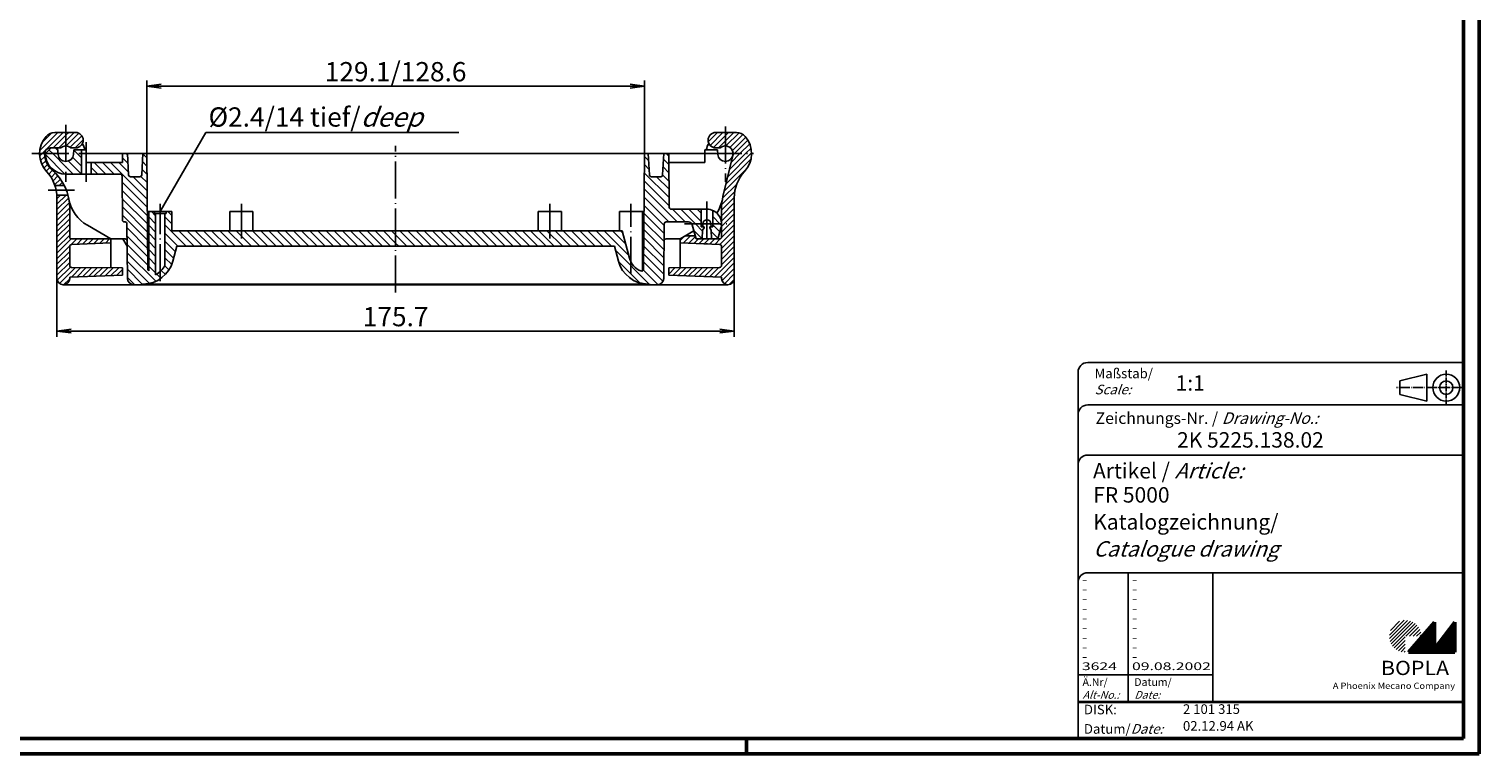
# Model space of a CAD drawing. Extents: x 1 to 593, y 1 to 419.
# Drawn here: x 217 to 593, y 1 to 189 of the extents above; entities that cross this region are included whole.
import ezdxf

# ---------------------------------------------------------------- set-up
doc = ezdxf.new("R2010")
doc.units = 0
doc.header["$LTSCALE"] = 0.4
doc.header["$MEASUREMENT"] = 0
doc.header["$PDMODE"] = 35
doc.header["$PDSIZE"] = -2
doc.linetypes.add('ACAD_ISO04W100', pattern=[30.5, 24, -3, 0.5, -3])
doc.layers.get('0').update_dxf_attribs({"linetype": 'CONTINUOUS'})
doc.layers.get('DEFPOINTS').update_dxf_attribs({"linetype": 'CONTINUOUS'})
doc.layers.add('1', color=7, linetype='CONTINUOUS')
doc.layers.add('4', color=7, linetype='CONTINUOUS')
doc.styles.get("Standard").update_dxf_attribs({"font": 'ISOCP.shx', "width": 1.2})
doc.dimstyles.new('PHOENIX', dxfattribs={"dimtxt": 3.5, "dimasz": 3.72, "dimexe": 1.5, "dimexo": 0, "dimgap": 2, "dimtad": 1, "dimdsep": 46, "dimtxsty": 'STANDARD', "dimblk1": '_OPEN15', "dimblk2": '_OPEN15', "dimsah": 1, "dimcen": 0, "dimclrd": 1, "dimclre": 1, "dimclrt": 5, "dimadec": 0, "dimazin": 0, "dimtfac": 0.666667, "dimtmove": 0, "dimatfit": 0, "dimldrblk": '_OPEN15', "dimfxl": 1, "dimtolj": 1, "dimarcsym": 0})

# ---------------------------------------------------------------- blocks, each defined once
blk = doc.blocks.new('_OPEN15', base_point=(1, 0))
at = {"color": 0, "linetype": 'ByBlock'}
for p, q in [((1, 0), (0, 0.13)), ((0, 0), (1, 0)), ((1, 0), (0, -0.13))]:
    blk.add_line(p, q, dxfattribs=at)
blk = doc.blocks.new('*D4')
at = {"color": 1, "linetype": 'ByBlock'}
for p, q in [((247.46, 156.65), (247.46, 175.65)), ((251.18, 174.15), (372.82, 174.15)), ((376.54, 156.65), (376.54, 175.65))]:
    blk.add_line(p, q, dxfattribs=at)
at = {"layer": 'DEFPOINTS', "color": 0, "linetype": 'ByBlock'}
for p in [(376.54, 174.15), (247.46, 156.65), (376.54, 156.65)]:
    blk.add_point(p, dxfattribs=at)
at = {"color": 1, "linetype": 'ByBlock', "xscale": 3.72, "yscale": 3.72, "zscale": 3.72, "rotation": 180}
blk.add_blockref('_OPEN15', (247.46, 174.15), dxfattribs=at)
at = {"color": 1, "linetype": 'ByBlock', "xscale": 3.72, "yscale": 3.72, "zscale": 3.72}
blk.add_blockref('_OPEN15', (376.54, 174.15), dxfattribs=at)
at = {"color": 5, "linetype": 'ByBlock', "insert": (312, 177.9), "char_height": 5, "attachment_point": 5}
blk.add_mtext('\\A1;129.1/128.6', dxfattribs=at)
blk = doc.blocks.new('*D5')
at = {"color": 1, "linetype": 'ByBlock'}
for p, q in [((224.16, 124.3), (224.16, 109.15)), ((399.84, 124.3), (399.84, 109.15)), ((227.88, 110.65), (396.12, 110.65))]:
    blk.add_line(p, q, dxfattribs=at)
at = {"layer": 'DEFPOINTS', "color": 0, "linetype": 'ByBlock'}
for p in [(224.16, 124.3), (399.84, 124.3), (399.84, 110.65)]:
    blk.add_point(p, dxfattribs=at)
at = {"color": 1, "linetype": 'ByBlock', "xscale": 3.72, "yscale": 3.72, "zscale": 3.72, "rotation": 180}
blk.add_blockref('_OPEN15', (224.16, 110.65), dxfattribs=at)
at = {"color": 1, "linetype": 'ByBlock', "xscale": 3.72, "yscale": 3.72, "zscale": 3.72}
blk.add_blockref('_OPEN15', (399.84, 110.65), dxfattribs=at)
at = {"color": 5, "linetype": 'ByBlock', "insert": (312, 114.4), "char_height": 5, "attachment_point": 5}
blk.add_mtext('\\A1;175.7', dxfattribs=at)
blk = doc.blocks.new('*X15')
at = {"color": 0, "linetype": 'Continuous'}
for p, q in [((219.71, 157.49), (224.38, 162.15)), ((220.26, 159.45), (222.87, 162.06)), ((220.29, 156.65), (225.79, 162.15)), ((226.46, 159.99), (228.62, 162.15)), ((226.46, 161.41), (227.2, 162.15)), ((226.53, 158.65), (229.83, 161.95)), ((223.2, 158.15), (226.46, 161.41)), ((224.62, 158.15), (226.46, 159.99)), ((227.59, 158.3), (230.6, 161.3)), ((228.86, 158.15), (230.96, 160.25)), ((219.69, 156.05), (220.29, 156.65)), ((219.9, 154.85), (221, 155.95)), ((220.28, 153.81), (221.28, 154.81)), ((220.79, 152.9), (221.73, 153.85)), ((221.4, 152.11), (222.32, 153.03)), ((222.05, 151.34), (223.04, 152.33)), ((222.64, 150.51), (223.76, 151.64)), ((223.14, 149.6), (224.43, 150.89)), ((223.56, 148.61), (225.04, 150.08)), ((224.77, 148.4), (225.59, 149.23)), ((224.16, 143.55), (226.51, 145.9)), ((224.16, 144.96), (225.1, 145.9)), ((224.16, 142.14), (227.18, 145.15)), ((224.16, 140.72), (227.37, 143.94)), ((224.16, 139.31), (227.46, 142.61)), ((224.16, 137.89), (227.46, 141.19)), ((224.16, 136.48), (227.46, 139.78)), ((224.16, 135.06), (227.46, 138.36)), ((224.16, 133.65), (227.46, 136.95)), ((224.16, 132.24), (227.46, 135.54)), ((224.16, 130.82), (227.89, 134.55)), ((224.16, 129.41), (227.49, 132.73)), ((227.8, 133.05), (229.3, 134.55)), ((229.3, 133.14), (230.72, 134.55)), ((230.79, 133.21), (232.13, 134.55)), ((232.27, 133.27), (233.54, 134.55)), ((233.75, 133.34), (234.96, 134.55)), ((235.24, 133.41), (236.37, 134.55)), ((236.72, 133.48), (237.79, 134.55)), ((224.16, 127.99), (227.46, 131.29)), ((224.16, 126.58), (227.46, 129.88)), ((224.16, 125.17), (227.46, 128.47)), ((224.23, 123.82), (227.66, 127.25)), ((224.81, 122.99), (228.96, 127.14)), ((225.89, 122.65), (227.46, 124.22)), ((227.9, 124.67), (230.36, 127.12)), ((229.37, 124.72), (231.76, 127.11)), ((230.83, 124.77), (233.17, 127.1)), ((232.3, 124.82), (234.57, 127.09)), ((233.76, 124.87), (235.97, 127.08)), ((235.23, 124.92), (237.37, 127.06)), ((236.7, 124.97), (238.77, 127.05)), ((238.16, 125.02), (240.18, 127.04)), ((239.63, 125.07), (241.16, 126.61)), ((241.09, 125.13), (241.16, 125.19))]:
    blk.add_line(p, q, dxfattribs=at)
blk = doc.blocks.new('*X16')
at = {"color": 0, "linetype": 'Continuous'}
for p, q in [((393.08, 159.74), (395.5, 162.15)), ((393.56, 158.8), (396.91, 162.15)), ((397.54, 159.95), (399.74, 162.15)), ((397.54, 161.37), (398.32, 162.15)), ((397.65, 158.65), (401.08, 162.07)), ((394.42, 158.25), (397.54, 161.37)), ((395.74, 158.15), (397.54, 159.95)), ((398.7, 158.28), (402.06, 161.65)), ((399.34, 157.51), (402.8, 160.97)), ((399.89, 156.65), (403.38, 160.13)), ((401.31, 156.65), (403.85, 159.19)), ((402.72, 156.65), (404.18, 158.11)), ((397.7, 148.79), (404.21, 155.3)), ((398.15, 150.66), (404.14, 156.65)), ((398.6, 152.53), (402.72, 156.65)), ((399.05, 154.39), (401.31, 156.65)), ((399.5, 156.26), (399.89, 156.65)), ((404.14, 156.65), (404.34, 156.85)), ((397.24, 146.93), (403.21, 152.89)), ((396.58, 143.43), (399.97, 146.83)), ((396.81, 145.08), (400.49, 148.76)), ((396.54, 141.98), (399.84, 145.28)), ((396.54, 140.57), (399.84, 143.87)), ((396.54, 139.15), (399.84, 142.45)), ((396.54, 137.74), (399.84, 141.04)), ((396.54, 136.32), (399.84, 139.62)), ((396.11, 133.07), (399.84, 136.8)), ((396.51, 134.88), (399.84, 138.21)), ((385.84, 134.11), (386.88, 135.15)), ((386.66, 133.51), (388.49, 135.35)), ((388.01, 133.45), (389.76, 135.21)), ((389.36, 133.39), (390.52, 134.55)), ((390.71, 133.32), (391.94, 134.55)), ((392.06, 133.26), (392.74, 133.94)), ((392.74, 133.94), (393.35, 134.55)), ((393.41, 133.2), (394.77, 134.55)), ((394.76, 133.13), (396.21, 134.58)), ((396.54, 132.08), (399.84, 135.38)), ((396.54, 130.67), (399.84, 133.97)), ((396.54, 129.25), (399.84, 132.55)), ((394.82, 124.71), (399.84, 129.73)), ((396.19, 124.66), (399.84, 128.31)), ((396.54, 127.84), (399.84, 131.14)), ((382.84, 125.45), (384.43, 127.04)), ((382.84, 126.87), (383, 127.03)), ((383.89, 125.09), (385.86, 127.06)), ((385.26, 125.04), (387.28, 127.07)), ((386.63, 125), (388.71, 127.08)), ((387.99, 124.95), (390.14, 127.09)), ((389.36, 124.9), (391.56, 127.11)), ((390.73, 124.85), (392.99, 127.12)), ((392.09, 124.81), (394.42, 127.13)), ((393.46, 124.76), (395.84, 127.14)), ((396.65, 123.71), (399.84, 126.9)), ((397.28, 122.92), (399.84, 125.48)), ((398.44, 122.67), (399.82, 124.05))]:
    blk.add_line(p, q, dxfattribs=at)
blk = doc.blocks.new('*X17')
at = {"color": 0, "linetype": 'Continuous'}
for p, q in [((224.38, 157.46), (223.69, 158.15)), ((226.24, 151.35), (221.16, 156.43)), ((223.07, 156.65), (222.11, 157.6)), ((226.46, 153.26), (223.07, 156.65)), ((230.49, 151.35), (227.09, 154.75)), ((230.51, 153.45), (228.23, 155.73)), ((229.43, 156.65), (228.55, 157.54)), ((230.51, 155.57), (229.43, 156.65)), ((236.85, 151.35), (233.85, 154.35)), ((238.97, 151.35), (235.97, 154.35)), ((247.56, 144.88), (238.09, 154.35)), ((242.71, 151.85), (240.22, 154.35)), ((242.59, 154.09), (241.15, 155.54)), ((242.48, 156.33), (242.16, 156.65)), ((247.49, 153.44), (246.35, 154.58)), ((247.47, 155.58), (246.46, 156.59)), ((228.37, 151.35), (226.46, 153.26)), ((234.73, 151.35), (233.01, 153.07)), ((247.54, 147.02), (243.92, 150.65)), ((247.53, 149.16), (245.95, 150.74)), ((247.51, 151.3), (246.25, 152.56)), ((247.58, 142.74), (241.07, 149.25)), ((247.6, 140.6), (241.09, 147.11)), ((247.62, 138.46), (241.11, 144.97)), ((247.64, 136.32), (241.13, 142.83)), ((247.66, 134.18), (241.14, 140.69)), ((249.76, 138.44), (247.96, 140.24)), ((249.76, 140.56), (248.67, 141.65)), ((253.96, 138.48), (252.16, 140.28)), ((253.96, 140.61), (252.92, 141.65)), ((247.67, 132.04), (242.33, 137.38)), ((249.76, 136.32), (247.96, 138.12)), ((249.76, 134.2), (247.96, 136)), ((257.67, 132.65), (252.16, 138.16)), ((255.55, 132.65), (252.16, 136.04)), ((259.79, 132.65), (255.79, 136.65)), ((261.92, 132.65), (257.92, 136.65)), ((264.04, 132.65), (260.04, 136.65)), ((266.16, 132.65), (262.16, 136.65)), ((268.28, 132.65), (264.28, 136.65)), ((270.4, 132.65), (266.4, 136.65)), ((272.52, 132.65), (268.52, 136.65)), ((274.64, 132.65), (270.64, 136.65)), ((276.76, 132.65), (272.76, 136.65)), ((278.89, 132.65), (274.89, 136.65)), ((281.01, 132.65), (277.01, 136.65)), ((283.13, 132.65), (279.13, 136.65)), ((285.25, 132.65), (281.25, 136.65)), ((287.37, 132.65), (283.37, 136.65)), ((289.49, 132.65), (285.49, 136.65)), ((291.61, 132.65), (287.61, 136.65)), ((293.74, 132.65), (289.74, 136.65)), ((295.86, 132.65), (291.86, 136.65)), ((297.98, 132.65), (293.98, 136.65)), ((300.1, 132.65), (296.1, 136.65)), ((302.22, 132.65), (298.22, 136.65)), ((304.34, 132.65), (300.34, 136.65)), ((306.46, 132.65), (302.46, 136.65)), ((308.58, 132.65), (304.58, 136.65)), ((310.71, 132.65), (306.71, 136.65)), ((312, 133.48), (308.83, 136.65)), ((312, 135.6), (310.95, 136.65)), ((247.69, 129.9), (242.35, 135.24)), ((247.71, 127.76), (242.37, 133.1)), ((249.76, 132.08), (247.96, 133.88)), ((249.76, 129.96), (247.96, 131.76)), ((254.87, 131.21), (252.16, 133.92)), ((254.43, 129.53), (252.16, 131.8)), ((249.79, 123.56), (242.39, 130.96)), ((248.2, 123.03), (242.41, 128.82)), ((249.76, 127.84), (247.96, 129.64)), ((253.93, 127.9), (252.16, 129.68)), ((246.26, 122.85), (242.42, 126.68)), ((244.34, 122.65), (242.44, 124.54)), ((249.76, 125.71), (247.96, 127.51)), ((250.96, 124.51), (250.06, 125.41)), ((251.14, 124.34), (250.96, 124.51)), ((252.28, 125.32), (251.21, 126.38)), ((253.21, 126.5), (252.12, 127.59))]:
    blk.add_line(p, q, dxfattribs=at)
blk = doc.blocks.new('*X18')
at = {"color": 0, "linetype": 'Continuous'}
for p, q in [((377.64, 154.82), (376.53, 155.92)), ((382.86, 153.83), (381.47, 155.23)), ((382.85, 155.97), (382.17, 156.65)), ((382.94, 145.27), (376.5, 151.71)), ((377.75, 152.58), (376.52, 153.81)), ((382.92, 147.41), (379.68, 150.65)), ((382.9, 149.55), (381.25, 151.2)), ((382.88, 151.69), (381.36, 153.21)), ((385.02, 138.95), (376.46, 147.51)), ((382.96, 143.13), (376.48, 149.61)), ((381.67, 138.05), (376.42, 143.3)), ((382.89, 138.95), (376.44, 145.4)), ((381.66, 135.95), (376.41, 141.2)), ((387.14, 138.95), (383.84, 142.25)), ((389.76, 138.45), (385.96, 142.25)), ((391.24, 139.09), (388.08, 142.25)), ((391.24, 141.21), (390.2, 142.25)), ((396.12, 138.45), (394.24, 140.33)), ((314.95, 132.65), (312, 135.6)), ((317.07, 132.65), (313.07, 136.65)), ((319.19, 132.65), (315.19, 136.65)), ((321.31, 132.65), (317.31, 136.65)), ((323.43, 132.65), (319.43, 136.65)), ((325.56, 132.65), (321.56, 136.65)), ((327.68, 132.65), (323.68, 136.65)), ((329.8, 132.65), (325.8, 136.65)), ((331.92, 132.65), (327.92, 136.65)), ((334.04, 132.65), (330.04, 136.65)), ((336.16, 132.65), (332.16, 136.65)), ((338.28, 132.65), (334.28, 136.65)), ((340.4, 132.65), (336.4, 136.65)), ((342.53, 132.65), (338.53, 136.65)), ((344.65, 132.65), (340.65, 136.65)), ((346.77, 132.65), (342.77, 136.65)), ((348.89, 132.65), (344.89, 136.65)), ((351.01, 132.65), (347.01, 136.65)), ((353.13, 132.65), (349.13, 136.65)), ((355.25, 132.65), (351.25, 136.65)), ((357.37, 132.65), (353.37, 136.65)), ((359.5, 132.65), (355.5, 136.65)), ((361.62, 132.65), (357.62, 136.65)), ((363.74, 132.65), (359.74, 136.65)), ((365.86, 132.65), (361.86, 136.65)), ((367.98, 132.65), (363.98, 136.65)), ((372.48, 130.27), (366.1, 136.65)), ((371.71, 133.17), (368.22, 136.65)), ((370.93, 136.06), (370.35, 136.65)), ((381.62, 131.74), (376.37, 136.99)), ((381.64, 133.84), (376.39, 139.09)), ((391.54, 134.55), (389.36, 136.73)), ((391.62, 136.58), (389.76, 138.45)), ((395.6, 134.73), (393.86, 136.47)), ((396.08, 136.37), (394.24, 138.21)), ((396.52, 138.05), (396.12, 138.45)), ((312.83, 132.65), (312, 133.48)), ((381.58, 127.53), (376.33, 132.79)), ((381.6, 129.64), (376.35, 134.89)), ((377.78, 122.85), (369.02, 131.61)), ((375.37, 123.14), (369.79, 128.72)), ((381.36, 123.52), (376.3, 128.58)), ((381.56, 125.43), (376.31, 130.68)), ((380.09, 122.66), (376.24, 126.51)), ((377.98, 122.65), (377.84, 122.79))]:
    blk.add_line(p, q, dxfattribs=at)
blk = doc.blocks.new('PH_GRPBLK')
at = {"layer": 'DEFPOINTS', "color": 0, "linetype": 'Continuous', "lineweight": 50}
blk.add_point((0, 0), dxfattribs=at)

msp = doc.modelspace()

# ---------------------------------------------------------------- hatches: boundary and pattern name
at = {"linetype": 'Continuous', "lineweight": 25}
h = msp.add_hatch(dxfattribs=at)
h.set_pattern_fill('_U', color=1, scale=0.65, angle=45, style=0, pattern_type=0)
h.set_pattern_definition([(45, (174, -32.08885), (-0.4596194, 0.4596194), [])])
edge = h.paths.add_edge_path(flags=0)
edge.add_line((573.883475, 27.3645381), (573.883475, 31.5145381))
edge.add_line((573.883475, 31.5145381), (578.033475, 31.5145381))
edge.add_arc((573.883475, 31.5145381), 4.15, 0, 270)
h = msp.add_hatch(dxfattribs=at)
h.set_pattern_fill('_U', color=1, scale=0.1, angle=45, style=0, pattern_type=0)
h.set_pattern_definition([(45, (174, -32.08885), (-0.070710678, 0.070710678), [])])
h.paths.add_polyline_path([(581.433475, 35.1645381), (574.733475, 27.3645381), (586.733475, 27.3645381), (586.733475, 35.1645381), (581.433475, 28.2645381)], flags=0)

# ---------------------------------------------------------------- linework, layer by layer
at = {"color": 1, "linetype": 'Continuous', "lineweight": 50}
for p, q in [((593, 419), (593, 1)), ((403, 1), (403, 5)), ((593, 1), (1, 1))]:
    msp.add_line(p, q, dxfattribs=at)
at = {"color": 3, "linetype": 'Continuous', "lineweight": 50}
for p, q in [((589, 415), (589, 5)), ((589, 5), (20, 5))]:
    msp.add_line(p, q, dxfattribs=at)
at = {"color": 5, "linetype": 'Continuous'}
for p, q in [((589, 102.5), (491.5, 102.5)), ((489, 100), (489, 5)), ((579.5, 99.5), (572.5, 97.75)), ((579.5, 92.5), (579.5, 99.5)), ((572.5, 94.25), (572.5, 97.75)), ((579.5, 92.5), (572.5, 94.25)), ((589, 91.5), (491.5, 91.5)), ((589, 78.5), (491.5, 78.5)), ((589, 48), (491.5, 48)), ((524, 48), (524, 14.5))]:
    msp.add_line(p, q, dxfattribs=at)
at = {"color": 1, "linetype": 'ACAD_ISO04W100', "ltscale": 0.145161}
msp.add_line((584.5, 91.5), (584.5, 100.5), dxfattribs=at)
at = {"color": 1, "linetype": 'ACAD_ISO04W100', "ltscale": 0.282258}
msp.add_line((589, 96), (571.5, 96), dxfattribs=at)
at = {"color": 1, "linetype": 'Continuous'}
for p, q in [((502, 48), (502, 14.5)), ((489, 21.5), (524, 21.5))]:
    msp.add_line(p, q, dxfattribs=at)
at = {"color": 7, "linetype": 'Continuous', "lineweight": 50}
for p, q in [((581.433475, 35.1645381), (574.733475, 27.3645381)), ((581.433475, 28.2645381), (581.433475, 35.1645381)), ((586.733475, 35.1645381), (581.433475, 28.2645381)), ((586.733475, 27.3645381), (586.733475, 35.1645381)), ((574.733475, 27.3645381), (586.733475, 27.3645381))]:
    msp.add_line(p, q, dxfattribs=at)
at = {"color": 5, "linetype": 'Continuous', "lineweight": 35}
msp.add_line((489, 14.5), (589, 14.5), dxfattribs=at)
at = {"color": 5, "linetype": 'Continuous'}
for radius in [3.5, 1.75]:
    msp.add_circle((584.5, 96), radius, dxfattribs=at)
for centre in [(491.5, 100), (491.5, 89), (491.5, 76), (491.5, 45.5)]:
    msp.add_arc(centre, 2.5, 90, 180, dxfattribs=at)
at = {"layer": '1', "color": 7, "linetype": 'Continuous'}
for p, q in [((228.96, 162.15), (223.5981824, 162.15)), ((395.04, 162.15), (400.4018176, 162.15)), ((222.66, 158.15), (221.16, 156.65)), ((225.1371243, 158.15), (222.46, 158.15)), ((224.3211273, 158.15), (222.66, 158.15)), ((224.3211273, 158.15), (224.4676106, 156.4756885)), ((228.96, 158.15), (227.7828757, 158.15)), ((230.5618888, 158.9525226), (230.95454, 158.9525226)), ((393.4381112, 158.9525226), (393.04546, 158.9525226)), ((395.04, 158.15), (396.2171243, 158.15)), ((228.5551283, 157.65), (228.4523894, 156.4756885)), ((231.76, 157.65), (228.5551283, 157.65)), ((230.51, 151.35), (230.51, 157.65)), ((231.76, 157.65), (231.76, 154.35)), ((392.24, 156.65), (231.76, 156.65)), ((241.1399282, 154.35), (231.76, 154.35)), ((233.01, 151.35), (233.01, 154.35)), ((241.16, 156.65), (241.1399282, 154.35)), ((242.7496142, 151.123832), (242.46, 156.65)), ((246.1703858, 151.123832), (246.46, 156.65)), ((247.7214588, 126.6897891), (247.46, 156.65)), ((376.2785412, 126.6897891), (376.54, 156.65)), ((377.8296142, 151.123832), (377.54, 156.65)), ((381.2503858, 151.123832), (381.54, 156.65)), ((382.9613415, 142.7456367), (382.84, 156.65)), ((382.8600718, 154.35), (392.24, 154.35)), ((392.24, 154.35), (392.24, 157.65)), ((392.24, 157.65), (395.4448717, 157.65)), ((395.4448717, 157.65), (395.5476106, 156.4756885)), ((395.4448717, 157.65), (395.5476106, 156.4756885)), ((396.9133888, 145.5613861), (399.4838513, 156.1794237)), ((240.5561312, 151.35), (226.46, 151.35)), ((241.0561122, 150.8543633), (241.1556746, 139.4456367)), ((243.248929, 150.65), (245.671071, 150.65)), ((380.751071, 150.65), (378.328929, 150.65)), ((226.0458578, 148.4), (223.6364227, 148.4)), ((226.9999123, 145.9), (224.1359351, 145.9)), ((224.16, 124.3), (224.16, 145.2066613)), ((399.84, 124.3), (399.84, 145.2066613)), ((227.46, 142.4320536), (227.46, 135.05)), ((253.96, 141.65), (247.590903, 141.65)), ((247.96, 126.267949), (247.96, 141.65)), ((249.46, 141.65), (249.46, 141.15)), ((249.46, 141.15), (252.46, 141.15)), ((249.76, 125.2292418), (249.76, 141.15)), ((252.16, 127.6620169), (252.16, 141.15)), ((252.46, 141.65), (252.46, 141.15)), ((253.96, 136.65), (253.96, 141.65)), ((269, 141.65), (275, 141.65)), ((269, 136.65), (269, 141.65)), ((275, 136.65), (275, 141.65)), ((349, 136.65), (349, 141.65)), ((355, 141.65), (349, 141.65)), ((355, 136.65), (355, 141.65)), ((370.04, 141.65), (376.409097, 141.65)), ((370.04, 136.65), (370.04, 141.65)), ((376.04, 126.267949), (376.04, 141.65)), ((383.4613225, 142.25), (392.74, 142.25)), ((391.24, 142.25), (391.24, 137.7)), ((394.24, 141.9414181), (394.24, 137.7)), ((396.54, 138.45), (396.54, 142.6975809)), ((396.54, 142.4320536), (396.54, 135.05)), ((238.16, 134.55), (232.0597473, 138.0719825)), ((241.8220964, 138.95), (241.6556556, 138.95)), ((242.3220774, 138.4543633), (242.4457263, 124.2856012)), ((253.96, 136.65), (370.7740318, 136.65)), ((370.7740318, 136.65), (372.6748889, 129.5559048)), ((381.6779226, 138.4543633), (381.5542737, 124.2856012)), ((382.1779036, 138.95), (387.9936966, 138.95)), ((385.84, 134.55), (389.3907042, 136.6)), ((388.9596224, 138.208819), (389.94, 134.55)), ((391.99, 137.7), (391.24, 137.7)), ((391.553169, 134.55), (391.6309779, 136.7781554)), ((391.6309779, 136.7781554), (391.99, 137.4)), ((391.6631694, 137.7), (391.6906396, 138.4866445)), ((391.99, 137.4), (391.99, 137.7)), ((393.49, 137.7), (394.24, 137.7)), ((393.49, 137.4), (393.49, 137.7)), ((393.8490221, 136.7781554), (393.49, 137.4)), ((393.8168306, 137.7), (393.7893604, 138.4866445)), ((393.926831, 134.55), (393.8490221, 136.7781554)), ((396.3806955, 137.3612686), (395.54, 134.55)), ((227.46, 127.6456556), (227.46, 132.5728189)), ((227.936661, 133.0722739), (238.16, 133.55)), ((241.8604947, 134.55), (227.96, 134.55)), ((238.16, 127.0566225), (238.16, 134.55)), ((242.372871, 132.6339936), (241.2666642, 134.55)), ((255.26, 132.65), (254.2228886, 128.7794476)), ((255.26, 132.65), (368.74, 132.65)), ((368.74, 132.65), (369.7771114, 128.7794476)), ((382.1395053, 134.55), (385.84, 134.55)), ((385.84, 127.0566225), (385.84, 134.55)), ((396.063339, 133.0722739), (385.84, 133.55)), ((387.2256406, 135.35), (389.7256406, 135.35)), ((389.7256406, 135.35), (389.94, 134.55)), ((389.94, 134.55), (395.54, 134.55)), ((389.94, 134.55), (396.04, 134.55)), ((396.54, 127.6456556), (396.54, 132.5728189)), ((241.16, 125.1284145), (227.46, 124.65)), ((227.46, 124.3), (227.46, 124.65)), ((227.9556367, 127.1456746), (241.16, 127.0304419)), ((241.16, 127.0304419), (241.16, 125.1284145)), ((396.0443633, 127.1456746), (382.84, 127.0304419)), ((382.84, 127.0304419), (382.84, 125.1284145)), ((382.84, 125.1284145), (396.54, 124.65)), ((396.54, 124.3), (396.54, 124.65)), ((225.81, 122.65), (398.19, 122.65)), ((377.84, 122.85), (246.1599995, 122.85)), ((246.1599995, 122.85), (246.1599995, 122.65)), ((377.84, 122.65), (377.84, 122.85))]:
    msp.add_line(p, q, dxfattribs=at)
at = {"layer": '1', "color": 1, "linetype": 'ACAD_ISO04W100'}
for p, q in [((226.46, 164.15), (226.46, 149.35)), ((397.54, 163.7), (397.54, 149.35)), ((231.76, 159.65), (231.76, 157.65)), ((312, 120.65), (312, 158.65)), ((217.66, 156.65), (231.76, 156.65)), ((231.76, 149.35), (231.76, 154.35)), ((392.24, 156.65), (404.84, 156.65)), ((228.7144145, 147.15), (221.9203759, 147.15)), ((250.96, 123.6201552), (250.96, 143.65)), ((272, 134.65), (272, 143.65)), ((352, 134.65), (352, 143.65)), ((373.04, 125.4585179), (373.04, 143.65)), ((392.74, 144.25), (392.74, 132.65)), ((386.94, 138.45), (398.54, 138.45))]:
    msp.add_line(p, q, dxfattribs=at)
at = {"layer": '1', "color": 1, "linetype": 'Continuous'}
for q in [(250.96, 141.65), (328.3743778, 162.15)]:
    msp.add_line((262.7956805, 162.15), q, dxfattribs=at)
at = {"layer": '1', "color": 7, "linetype": 'Continuous'}
for centre, radius, start, end in [((223.5981824, 159.15), 3, 90, 138.860489585), ((228.96, 160.15), 2, 270, 90), ((395.04, 160.15), 2, 90, 270), ((400.4018176, 159.15), 3, 41.139510415, 90), ((226.46, 156.65), 6.8, 138.860489585, 222.933660575), ((222.46, 156.65), 1.5, 90, 180), ((226.46, 156.65), 2, 48.590377891, 131.409622109), ((226.46, 156.65), 5.05, 11.421186275, 31.510183507), ((397.54, 156.65), 5.05, 148.489816493, 168.578813725), ((397.54, 156.65), 2, 346.391390702, 131.409622109), ((397.54, 156.65), 6.8, 317.066339425, 41.139510415), ((226.46, 156.65), 5.5, 180, 229.136791599), ((226.46, 156.65), 5.3, 180, 270), ((226.46, 156.65), 2, 185, 355), ((397.54, 156.65), 2, 185, 355), ((214.16, 145.2066613), 10, 0, 42.933660575), ((214.16, 142.4320536), 13.3, 0, 49.136791599), ((240.5561312, 150.85), 0.5, 0.5, 90), ((243.248929, 151.15), 0.5, 183, 270), ((245.671071, 151.15), 0.5, 270, 357), ((378.328929, 151.15), 0.5, 183, 270), ((380.751071, 151.15), 0.5, 270, 357), ((409.84, 145.2066613), 10, 137.066339425, 180), ((237.0597473, 146.7322366), 10, 190.635317854, 240), ((386.9402527, 146.7322366), 10, 326.776244895, 349.364682146), ((409.84, 142.4320536), 13.3, 166.391390702, 180), ((241.6556556, 139.45), 0.5, 180.5, 270), ((383.4613225, 142.75), 0.5, 180.5, 270), ((392.74, 138.45), 1.05, 2, 178), ((392.74, 138.45), 3.8, 343.35097387, 90), ((241.8220964, 138.45), 0.5, 0.5, 90), ((382.1779036, 138.45), 0.5, 90, 179.5), ((387.9936966, 137.95), 1, 15, 90), ((227.96, 135.05), 0.5, 180, 270), ((227.96, 132.5728189), 0.5, 92.675426656, 180), ((241.8604947, 134.05), 0.5, 0.5, 90), ((382.1395053, 134.05), 0.5, 90, 179.5), ((396.04, 135.05), 0.5, 270, 0), ((396.04, 132.5728189), 0.5, 0, 87.324573344), ((246.495482, 130.85), 8, 270, 345), ((377.504518, 130.85), 8, 195, 270), ((377.504518, 130.85), 5, 195, 247.446485861), ((225.81, 124.3), 1.65, 180, 0), ((227.96, 127.6456556), 0.5, 180, 269.5), ((244.0956635, 124.3), 1.65, 180.5, 270), ((248.2214398, 126.6941523), 0.5, 180.5, 238.474396849), ((246.495482, 130.85), 6.5, 300.147879955, 330.629249746), ((375.7785602, 126.6941523), 0.5, 247.446485861, 359.5), ((379.9043365, 124.3), 1.65, 270, 359.5), ((396.04, 127.6456556), 0.5, 270.5, 0), ((398.19, 124.3), 1.65, 180, 0)]:
    msp.add_arc(centre, radius, start, end, dxfattribs=at)

# ---------------------------------------------------------------- block references
at = {"color": 1, "linetype": 'Continuous', "lineweight": 25}
msp.add_blockref('PH_GRPBLK', (574.733475, 27.3645381), dxfattribs=at)
at = {"color": 7, "linetype": 'Continuous', "lineweight": 50}
msp.add_blockref('PH_GRPBLK', (574.733475, 27.3645381), dxfattribs=at)
at = {"color": 5, "linetype": 'Continuous', "lineweight": 35}
msp.add_blockref('PH_GRPBLK', (489, 14.5), dxfattribs=at)
at = {"color": 1, "linetype": 'Continuous', "lineweight": 50}
msp.add_blockref('PH_GRPBLK', (403, 1), dxfattribs=at)
at = {"layer": '1', "color": 1, "linetype": 'Continuous'}
for name in ['*X15', '*X16', '*X17', '*X18']:
    msp.add_blockref(name, (0, 0), dxfattribs=at)

# ---------------------------------------------------------------- texts
at = {"color": 1, "linetype": 'Continuous', "width": 1.5}
for s, p in [('-', (489.9999997, 45.2499998)), ('-', (502.9999997, 45.2499998)), ('-', (489.9999997, 42.7499998)), ('-', (502.9999997, 42.7499998)), ('-', (489.9999997, 40.2499998)), ('-', (489.9999997, 37.7499998)), ('-', (502.9999997, 40.2499998)), ('-', (502.9999997, 37.7499998)), ('-', (489.9999997, 35.2499998)), ('-', (502.9999997, 35.2499998)), ('-', (489.9999997, 32.7499998)), ('-', (489.9999997, 30.2499998)), ('-', (502.9999997, 32.7499998)), ('-', (502.9999997, 30.2499998)), ('-', (489.9999997, 27.7499998)), ('-', (502.9999997, 27.7499998)), ('3624', (489.9999997, 22.7499998)), ('-', (489.9999997, 25.2499998)), ('-', (502.9999997, 25.2499998)), ('09.08.2002', (502.9999997, 22.7499998))]:
    msp.add_text(s, height=2, dxfattribs=at).set_placement(p)
at = {"color": 5, "linetype": 'Continuous', "lineweight": 35, "attachment_point": 7}
for s, insert, char_height in [('{\\C1;Maßstab/\\P\\Q20;Scale:}', (493.2942763, 94.2466908), 2.5), ('{\\C7;1:1}', (514.3074631, 95.198758), 4), ('Zeichnungs-Nr. / {\\Q20;Drawing-No.:}', (493.5702131, 86.5784618), 3), ('{\\C7;2K 5225.138.02}', (514.6810942, 80.4363047), 4), ('{\\C7;Artikel / \\Q20;Article:}', (492.8800602, 72.4289617), 4), ('{\\C7;FR 5000}', (492.9304982, 66.1809004), 4), ('{\\C7;Katalogzeichnung/}', (492.9304982, 59.1809004), 4), ('{\\Q20;\\C7;Catalogue drawing}', (492.9304982, 52.1809004), 4), ('{\\C1;Ä.Nr/\\P\\Q20;Alt-No.:}', (490.1677583, 15.3230391), 2), ('{\\C1;Datum/\\P\\Q20;Date:}', (503.591834, 15.3230428), 2), ('DISK:', (490.5289913, 10.4947553), 2.5), ('2 101 315', (516.2178658, 10.6059217), 2.5), ('Datum/{\\Q20;Date:}', (490.5289913, 6.2488875), 2.5), ('02.12.94 AK', (516.2178658, 6.2488875), 2.5)]:
    msp.add_mtext(s, dxfattribs=dict(at, insert=insert, char_height=char_height))
at = {"color": 7, "linetype": 'Continuous', "lineweight": 50, "insert": (567.5658807, 21.4651793), "char_height": 3.7, "attachment_point": 7, "line_spacing_factor": 1.135135}
msp.add_mtext('{\\fArial|b1|i0|c0|p34;\\W1.1;BOPLA}', dxfattribs=at)
at = {"color": 7, "linetype": 'Continuous', "lineweight": 50, "insert": (555.0842367, 17.8834606), "char_height": 1.6, "attachment_point": 7}
msp.add_mtext('{\\fArial|b0|i0|c0|p34;\\W1.1;\\C1;A Phoenix Mecano Company}', dxfattribs=at)
at = {"layer": '4', "color": 7, "linetype": 'Continuous', "insert": (263.4807592, 163.6567429), "char_height": 5, "attachment_point": 7}
msp.add_mtext('{\\C5;%%C2.4/14 tief/\\Q20;deep}', dxfattribs=at)

# ---------------------------------------------------------------- dimensions: what is measured, and where the dimension line sits
at = {"layer": '1', "color": 7, "linetype": 'Continuous'}
for base, p1, p2, text, picture, middle in [((376.54, 174.15), (247.46, 156.65), (376.54, 156.65), '129.1/128.6', '*D4', (312, 174.15)), ((399.84, 110.65), (224.16, 124.3), (399.84, 124.3), '175.7', '*D5', (312, 110.65))]:
    dim = msp.add_linear_dim(base=base, p1=p1, p2=p2, text=text, dimstyle='PHOENIX', override={"dimtxt": 5, "dimgap": 1.25, "dimdec": 0}, dxfattribs=at)
    dim.commit()
    dim.dimension.update_dxf_attribs({"geometry": picture, "text_midpoint": middle, "dimtype": 160})

doc.saveas('drawing.dxf')
